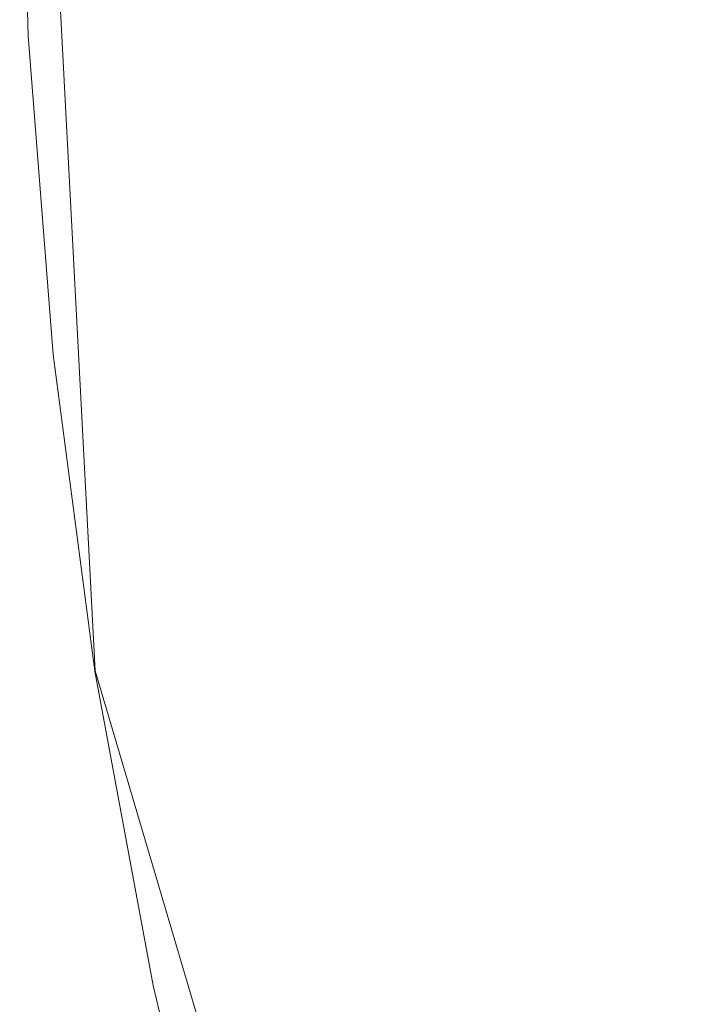
# Model space of a CAD drawing. Extents: x -199 to 199, y -199 to 199.
# Drawn here: x -199 to -177, y -42 to -10 of the extents above; entities that cross this region are included whole.
import ezdxf

# ---------------------------------------------------------------- set-up
doc = ezdxf.new("R2010")
doc.units = 0
doc.header["$LTSCALE"] = 500
doc.header["$MEASUREMENT"] = 0
doc.layers.add('DWXOUTLINES', color=7, linetype='Continuous')
doc.layers.add('KLUDI_ZLOTO', color=7, linetype='Continuous')

msp = doc.modelspace()

# ---------------------------------------------------------------- linework, layer by layer
at = {"layer": 'DWXOUTLINES', "color": 0, "lineweight": 15}
for p, q in [((-198.35, 10.4, -47.79), (-196.18, -31.06, -47.79)), ((-198.35, 10.4, -55.79), (-196.18, -31.06, -55.79)), ((-181.45, -80.78, -47.79), (-196.18, -31.06, -47.79)), ((-181.45, -80.78, -55.79), (-196.18, -31.06, -55.79))]:
    msp.add_line(p, q, dxfattribs=at)
at = {"layer": 'KLUDI_ZLOTO', "lineweight": 15}
for points, invisible_edges in [([(-198.633, 0, -51.8), (-198.361, -10.396, -51.8), (-198.361, -10.396, -49.8), (-198.633, 0, -49.8)], 15), ([(-198.633, 0, -49.8), (-198.361, -10.396, -49.8), (-198.361, -10.396, -47.8), (-198.633, 0, -47.8)], 11), ([(-198.633, 0, -51.8), (-198.633, 0, -53.8), (-198.361, -10.396, -53.8), (-198.361, -10.396, -51.8)], 15), ([(-198.633, 0, -53.8), (-198.633, 0, -55.8), (-198.361, -10.396, -55.8), (-198.361, -10.396, -53.8)], 13), ([(-123.636, 0, -55.8), (-147.82, -15.537, -55.8), (-198.361, -10.396, -55.8), (-198.633, 0, -55.8)], 15), ([(-123.636, 0, -47.8), (-198.633, 0, -47.8), (-198.361, -10.396, -47.8), (-147.82, -15.537, -47.8)], 15), ([(-198.361, -10.396, -51.8), (-197.546, -20.763, -51.8), (-197.546, -20.763, -49.8), (-198.361, -10.396, -49.8)], 15), ([(-198.361, -10.396, -49.8), (-197.546, -20.763, -49.8), (-197.546, -20.763, -47.8), (-198.361, -10.396, -47.8)], 11), ([(-198.361, -10.396, -51.8), (-198.361, -10.396, -53.8), (-197.546, -20.763, -53.8), (-197.546, -20.763, -51.8)], 15), ([(-198.361, -10.396, -53.8), (-198.361, -10.396, -55.8), (-197.546, -20.763, -55.8), (-197.546, -20.763, -53.8)], 13), ([(-147.82, -15.537, -55.8), (-196.188, -31.073, -55.8), (-197.546, -20.763, -55.8), (-198.361, -10.396, -55.8)], 15), ([(-147.82, -15.537, -47.8), (-198.361, -10.396, -47.8), (-197.546, -20.763, -47.8), (-196.188, -31.073, -47.8)], 15), ([(-120.934, -25.705, -55.8), (-194.292, -41.298, -55.8), (-196.188, -31.073, -55.8), (-147.82, -15.537, -55.8)], 15), ([(-120.934, -25.705, -47.8), (-147.82, -15.537, -47.8), (-196.188, -31.073, -47.8), (-194.292, -41.298, -47.8)], 15), ([(-196.188, -31.073, -51.8), (-196.188, -31.073, -49.8), (-197.546, -20.763, -49.8), (-197.546, -20.763, -51.8)], 15), ([(-196.188, -31.073, -49.8), (-196.188, -31.073, -47.8), (-197.546, -20.763, -47.8), (-197.546, -20.763, -49.8)], 13), ([(-196.188, -31.073, -51.8), (-197.546, -20.763, -51.8), (-197.546, -20.763, -53.8), (-196.188, -31.073, -53.8)], 15), ([(-196.188, -31.073, -53.8), (-197.546, -20.763, -53.8), (-197.546, -20.763, -55.8), (-196.188, -31.073, -55.8)], 11), ([(-120.934, -25.705, -55.8), (-141.36, -45.931, -55.8), (-191.865, -51.41, -55.8), (-194.292, -41.298, -55.8)], 15), ([(-120.934, -25.705, -47.8), (-194.292, -41.298, -47.8), (-191.865, -51.41, -47.8), (-141.36, -45.93, -47.8)], 15), ([(-194.292, -41.298, -51.8), (-194.292, -41.298, -49.8), (-196.188, -31.073, -49.8), (-196.188, -31.073, -51.8)], 15), ([(-194.292, -41.298, -49.8), (-194.292, -41.298, -47.8), (-196.188, -31.073, -47.8), (-196.188, -31.073, -49.8)], 13), ([(-194.292, -41.298, -51.8), (-196.188, -31.073, -51.8), (-196.188, -31.073, -53.8), (-194.292, -41.298, -53.8)], 15), ([(-194.292, -41.298, -53.8), (-196.188, -31.073, -53.8), (-196.188, -31.073, -55.8), (-194.292, -41.298, -55.8)], 11), ([(-194.292, -41.298, -51.8), (-191.865, -51.41, -51.8), (-191.865, -51.41, -49.8), (-194.292, -41.298, -49.8)], 15), ([(-194.292, -41.298, -49.8), (-191.865, -51.41, -49.8), (-191.865, -51.41, -47.8), (-194.292, -41.298, -47.8)], 11), ([(-194.292, -41.298, -51.8), (-194.292, -41.298, -53.8), (-191.865, -51.41, -53.8), (-191.865, -51.41, -51.8)], 15), ([(-194.292, -41.298, -53.8), (-194.292, -41.298, -55.8), (-191.865, -51.41, -55.8), (-191.865, -51.41, -53.8)], 13)]:
    msp.add_3dface(points, dxfattribs=dict(at, invisible_edges=invisible_edges))

doc.saveas('drawing.dxf')
